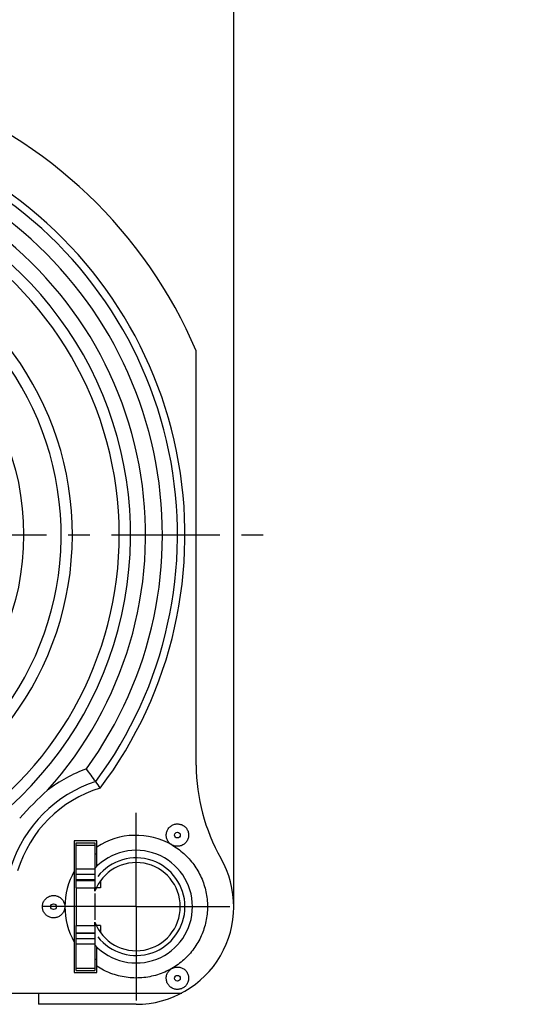
# Model space of a CAD drawing. Units: millimetres. Extents: x 0 to 420, y 0 to 297.
# Drawn here: x 120 to 160, y 172 to 250 of the extents above; entities that cross this region are included whole.
import ezdxf

# ---------------------------------------------------------------- set-up
doc = ezdxf.new("R2010")
doc.units = ezdxf.units.MM
doc.header["$LTSCALE"] = 23.1
doc.linetypes.add('CENTER', pattern=[0.6, 0.375, -0.075, 0.075, -0.075])
doc.layers.get('0').update_dxf_attribs({"linetype": 'CONTINUOUS'})
for name, color, linetype in [('BEZUGSACHSEN', 7, 'CONTINUOUS'), ('DEFAULT_1', 7, 'CENTER'), ('RUNDUNGEN', 7, 'CONTINUOUS'), ('ZEICHNUNGSBEMASSUNGEN', 7, 'CONTINUOUS')]:
    doc.layers.add(name, color=color, linetype=linetype)
doc.styles.get("Standard").update_dxf_attribs({"font": 'txt', "width": 0.7})
doc.dimstyles.new('DIMSTYLE_1', dxfattribs={"dimtxt": 3.5, "dimasz": 3.5, "dimexe": 0.18, "dimexo": 0.0625, "dimgap": 0.09, "dimtad": 1, "dimdec": 3, "dimlfac": 0.333333, "dimdsep": 46, "dimtxsty": 'STANDARD', "dimblk": '_FILLED', "dimblk1": '_FILLED', "dimblk2": '_FILLED', "dimcen": 0.09, "dimclrt": 5, "dimadec": 0, "dimazin": 0, "dimtp": 0.2, "dimtm": 0.2, "dimtfac": 1, "dimtdec": 3, "dimtofl": 0, "dimtmove": 0, "dimatfit": 3, "dimldrblk": '_FILLED', "dimfxl": 1, "dimtolj": 1, "dimarcsym": 0})
doc.dimstyles.new('DIMSTYLE_2', dxfattribs={"dimtxt": 3.5, "dimasz": 3.5, "dimexe": 0.18, "dimexo": 0.0625, "dimgap": 0.09, "dimtad": 1, "dimdec": 3, "dimlfac": 0.333333, "dimdsep": 46, "dimtxsty": 'STANDARD', "dimblk": '_FILLED', "dimblk1": '_FILLED', "dimblk2": '_FILLED', "dimcen": 0.09, "dimclrt": 5, "dimadec": 0, "dimazin": 0, "dimtp": 0.1, "dimtm": 0.1, "dimtfac": 1, "dimtdec": 3, "dimtofl": 0, "dimtmove": 0, "dimatfit": 3, "dimldrblk": '_FILLED', "dimfxl": 1, "dimtolj": 1, "dimarcsym": 0})

# ---------------------------------------------------------------- blocks, each defined once
blk = doc.blocks.new('_FILLED')
at = {"color": 0, "linetype": 'BYBLOCK'}
blk.add_solid([(0, 0), (-1, 0.125), (-1, -0.125)], dxfattribs=at)
blk = doc.blocks.new('*D0')
at = {"layer": 'ZEICHNUNGSBEMASSUNGEN', "color": 2, "linetype": 'CONTINUOUS'}
for p, q in [((62.039, 238.707), (62.039, 270.883)), ((137.039, 179.307), (137.039, 270.883)), ((62.039, 269.383), (99.539, 269.383)), ((137.039, 269.383), (99.539, 269.383))]:
    blk.add_line(p, q, dxfattribs=at)
at = {"layer": 'ZEICHNUNGSBEMASSUNGEN', "color": 2, "linetype": 'CONTINUOUS', "xscale": 3.5, "yscale": 3.5, "zscale": 3.5, "rotation": 180}
blk.add_blockref('_FILLED', (62.039, 269.383), dxfattribs=at)
at = {"layer": 'ZEICHNUNGSBEMASSUNGEN', "color": 2, "linetype": 'CONTINUOUS', "xscale": 3.5, "yscale": 3.5, "zscale": 3.5}
blk.add_blockref('_FILLED', (137.039, 269.383), dxfattribs=at)
at = {"layer": 'ZEICHNUNGSBEMASSUNGEN', "color": 5, "linetype": 'CONTINUOUS', "oblique": 15}
for s, width, p in [('25', 0.75, (88.539, 270.289)), ('[.984]', 0.630952, (97.289, 270.289))]:
    blk.add_text(s, height=3.5, dxfattribs=dict(at, width=width)).set_placement(p)
blk = doc.blocks.new('*D5')
at = {"layer": 'ZEICHNUNGSBEMASSUNGEN', "color": 2, "linetype": 'CONTINUOUS'}
for p, q in [((172.047, 178.557), (172.047, 271.208)), ((182.547, 174.807), (182.547, 271.208)), ((172.047, 269.708), (149.02, 269.708)), ((149.02, 269.708), (177.297, 269.708)), ((188.547, 269.708), (177.297, 269.708)), ((182.547, 269.708), (188.547, 269.708))]:
    blk.add_line(p, q, dxfattribs=at)
at = {"layer": 'ZEICHNUNGSBEMASSUNGEN', "color": 2, "linetype": 'CONTINUOUS', "xscale": 3.5, "yscale": 3.5, "zscale": 3.5}
blk.add_blockref('_FILLED', (172.047, 269.708), dxfattribs=at)
at = {"layer": 'ZEICHNUNGSBEMASSUNGEN', "color": 2, "linetype": 'CONTINUOUS', "xscale": 3.5, "yscale": 3.5, "zscale": 3.5, "rotation": 180}
blk.add_blockref('_FILLED', (182.547, 269.708), dxfattribs=at)
at = {"layer": 'ZEICHNUNGSBEMASSUNGEN', "color": 5, "linetype": 'CONTINUOUS', "oblique": 15}
for s, width, p in [('3,5', 0.666667, (149.02, 270.614)), ('[.138]', 0.583333, (159.52, 270.614))]:
    blk.add_text(s, height=3.5, dxfattribs=dict(at, width=width)).set_placement(p)

msp = doc.modelspace()

# ---------------------------------------------------------------- linework, layer by layer
at = {"color": 7, "linetype": 'CONTINUOUS'}
for p, q in [((134.0392, 190.6117), (134.0392, 223.7037)), ((126.0892, 184.5568), (124.2892, 184.5568)), ((124.2892, 184.5568), (124.2892, 174.0568)), ((126.0892, 182.5204), (126.0892, 184.5568)), ((125.9392, 182.3068), (124.4392, 182.3068)), ((124.4392, 180.8068), (124.4392, 177.8068)), ((125.9392, 176.3068), (124.4392, 176.3068)), ((126.0892, 174.0568), (126.0892, 176.0932)), ((124.2892, 174.0568), (126.0892, 174.0568)), ((72.5392, 172.4068), (132.8765, 172.4068)), ((121.4392, 172.4068), (121.4392, 171.5068)), ((129.2392, 171.5068), (121.4392, 171.5068))]:
    msp.add_line(p, q, dxfattribs=at)
at = {"color": 3, "linetype": 'CONTINUOUS'}
for p, q in [((126.3892, 181.3759), (126.3892, 180.8068)), ((126.3892, 180.8068), (125.9392, 180.8068)), ((125.9392, 180.3672), (125.9392, 178.2464)), ((126.3892, 177.8068), (125.9392, 177.8068)), ((126.3892, 177.8068), (126.3892, 177.2377))]:
    msp.add_line(p, q, dxfattribs=at)
at = {"color": 9, "linetype": 'CONTINUOUS'}
for centre, radius in [((99.5392, 209.0068), 20.7), ((132.5392, 185.0226), 0.2298)]:
    msp.add_circle(centre, radius, dxfattribs=at)
at = {"color": 7, "linetype": 'CONTINUOUS'}
for centre, radius, start, end in [((99.5392, 209.0068), 37.5, 23.073918, 69.815237), ((99.5392, 209.0068), 23.7, 140.447677, 78.531074), ((149.0392, 190.6117), 15, 180, 209.724329), ((129.2402, 179.3022), 5.7046, 60.048471, 123.530205), ((129.2392, 179.3068), 4.5, 222.833428, 137.166572), ((129.2392, 179.3068), 5.2981, 126.527462, 128.525845), ((129.2392, 179.3068), 3.525, 200.581969, 159.418031), ((129.2392, 179.3068), 7.8, 270, 29.724329), ((129.2392, 179.3068), 5.7, 150.275671, 180.003359), ((129.2392, 179.3068), 5.2981, 231.474155, 233.472538)]:
    msp.add_arc(centre, radius, start, end, dxfattribs=at)
at = {"color": 9, "linetype": 'CONTINUOUS'}
for radius, start, end in [(28.35, 313.819219, 72.764715), (24.6, 140.019449, 70.033942)]:
    msp.add_arc((99.5392, 209.0068), radius, start, end, dxfattribs=at)
at = {"color": 7, "linetype": 'CONTINUOUS'}
for points, knots in [([(132.9868, 185.7977), (133.0679, 185.7509), (133.2162, 185.6308), (133.3711, 185.3914), (133.4444, 185.116), (133.4289, 184.8315), (133.3263, 184.5659), (133.1465, 184.3449), (132.9073, 184.1904), (132.6317, 184.1173), (132.347, 184.1334), (132.1686, 184.2015), (132.0873, 184.2485)], [0, 0, 0, 0, 0.1001939, 0.200169, 0.300122, 0.4000206, 0.4998911, 0.5997599, 0.6996535, 0.7995981, 0.8995472, 1, 1, 1, 1]), ([(132.0884, 184.2451), (132.4297, 184.0468), (133.0767, 183.5777), (133.8801, 182.688), (134.4825, 181.6474), (134.855, 180.5042), (134.9812, 179.3085), (134.8557, 178.1128), (134.4839, 176.9694), (133.8822, 175.9284), (133.0794, 175.0385), (132.4331, 174.5687), (132.092, 174.3707)], [0, 0, 0, 0, 0.0993696, 0.1995328, 0.2996987, 0.3998642, 0.5000308, 0.6001951, 0.7003583, 0.8005228, 0.9006794, 1, 1, 1, 1]), ([(132.092, 174.3707), (131.7265, 174.161), (130.9481, 173.8196), (129.6986, 173.5783), (128.4267, 173.6176), (127.1953, 173.9355), (126.4398, 174.3238), (126.0892, 174.5563)], [0, 0, 0, 0, 0.2002677, 0.4002131, 0.6001483, 0.8000766, 1, 1, 1, 1]), ([(132.0766, 174.3629), (132.0816, 174.3643), (132.0904, 174.3677), (132.0983, 174.3731), (132.1014, 174.376)], [0, 0, 0, 0, 0.5477097, 1, 1, 1, 1]), ([(132.0959, 174.3701), (132.1812, 174.4177), (132.3637, 174.4843), (132.6508, 174.4939), (132.9224, 174.4161), (133.1569, 174.2589), (133.332, 174.0373), (133.4306, 173.7727), (133.4434, 173.4905), (133.3689, 173.2179), (133.2144, 172.9812), (133.0672, 172.8623), (132.9868, 172.8159)], [0, 0, 0, 0, 0.1048729, 0.2042322, 0.303694, 0.4031055, 0.5024943, 0.6018865, 0.701308, 0.8007839, 0.9002825, 1, 1, 1, 1])]:
    msp.add_open_spline(points, degree=3, knots=knots, dxfattribs=at)
at = {"layer": 'BEZUGSACHSEN', "color": 9, "linetype": 'CONTINUOUS'}
for centre in [(122.6392, 179.3068), (132.5392, 173.591)]:
    msp.add_circle(centre, 0.2298, dxfattribs=at)
at = {"layer": 'BEZUGSACHSEN', "color": 7, "linetype": 'CONTINUOUS'}
for points, knots in [([(132.0873, 184.2485), (132.0031, 184.2986), (131.8539, 184.4232), (131.7018, 184.6672), (131.6332, 184.9413), (131.6519, 185.2232), (131.7562, 185.4857), (131.936, 185.7035), (132.174, 185.8558), (132.4474, 185.9276), (132.7297, 185.9122), (132.9063, 185.8442), (132.9868, 185.7977)], [0, 0, 0, 0, 0.1050395, 0.2043728, 0.3038162, 0.4032098, 0.5025812, 0.6019562, 0.7013606, 0.8008193, 0.9003007, 1, 1, 1, 1]), ([(132.1033, 184.2354), (132.0994, 184.2389), (132.092, 184.245), (132.0834, 184.2492), (132.0793, 184.2503)], [0, 0, 0, 0, 0.5514122, 1, 1, 1, 1]), ([(121.7442, 179.3068), (121.7442, 179.4004), (121.7739, 179.5886), (121.9035, 179.8421), (122.1048, 180.0432), (122.3583, 180.1723), (122.6392, 180.2167), (122.9202, 180.1723), (123.1736, 180.0432), (123.3752, 179.8421), (123.5046, 179.5874), (123.5358, 179.3981), (123.5358, 179.3033)], [0, 0, 0, 0, 0.1000905, 0.1999571, 0.2998015, 0.3995912, 0.4993534, 0.5991156, 0.6989053, 0.7987496, 0.8986161, 1, 1, 1, 1]), ([(132.9868, 172.8159), (132.9056, 172.769), (132.7274, 172.7006), (132.4426, 172.6862), (132.1674, 172.7605), (131.9288, 172.9163), (131.75, 173.1381), (131.6487, 173.4043), (131.6346, 173.6889), (131.7092, 173.9641), (131.8658, 174.2027), (132.0144, 174.323), (132.0959, 174.3701)], [0, 0, 0, 0, 0.1001739, 0.20013, 0.300064, 0.3999437, 0.4997952, 0.5996446, 0.6995185, 0.7994428, 0.8993685, 1, 1, 1, 1])]:
    msp.add_open_spline(points, degree=3, knots=knots, dxfattribs=at)
at = {"layer": 'DEFAULT_1', "color": 7, "linetype": 'CENTER'}
for p, q in [((99.5392, 209.0068), (140.0424, 209.0068)), ((129.2392, 179.3068), (129.2392, 186.8068)), ((129.2392, 179.3068), (121.7392, 179.3068)), ((129.2392, 179.3068), (136.7392, 179.3068)), ((129.2392, 179.3068), (129.2392, 171.8068))]:
    msp.add_line(p, q, dxfattribs=at)
at = {"layer": 'RUNDUNGEN', "color": 7, "linetype": 'CONTINUOUS'}
for p, q in [((124.4392, 184.4068), (125.9392, 184.4068)), ((124.4392, 180.8068), (124.4392, 184.4068)), ((124.4392, 180.8068), (125.9392, 180.8068)), ((125.9392, 180.546), (125.9392, 180.8068)), ((124.4392, 177.8068), (125.9392, 177.8068)), ((124.4392, 174.2068), (124.4392, 177.8068)), ((125.9392, 177.8068), (125.9392, 178.0676)), ((124.4392, 174.2068), (125.9392, 174.2068))]:
    msp.add_line(p, q, dxfattribs=at)
at = {"layer": 'RUNDUNGEN', "color": 9, "linetype": 'CONTINUOUS'}
for p, q in [((124.4392, 184.2311), (125.9392, 184.2311)), ((125.9392, 181.8825), (124.4392, 181.8825)), ((125.9392, 181.4583), (124.4392, 181.4583)), ((124.4392, 181.4068), (125.9392, 181.4068)), ((124.4392, 177.2068), (125.9392, 177.2068)), ((125.9392, 177.1553), (124.4392, 177.1553)), ((125.9392, 176.7311), (124.4392, 176.7311)), ((124.4392, 174.3825), (125.9392, 174.3825))]:
    msp.add_line(p, q, dxfattribs=at)
at = {"layer": 'RUNDUNGEN', "color": 3, "linetype": 'CONTINUOUS'}
for p, q in [((125.9392, 184.4068), (125.9392, 180.8068)), ((125.9392, 177.8068), (125.9392, 174.2068))]:
    msp.add_line(p, q, dxfattribs=at)
at = {"layer": 'RUNDUNGEN', "color": 7, "linetype": 'CONTINUOUS'}
for centre, radius, start, end in [((99.5392, 209.0068), 33, 323.32508, 60), ((99.5392, 209.0068), 29.25, 120, 60), ((81.4845, 157.3818), 54.7793, 35.634347, 36.949424), ((129.2392, 179.3068), 10.5, 107.931708, 162.068292), ((84.5073, 159.5526), 51.0578, 34.923282, 35.630766), ((147.72, 160.8261), 37.7618, 132.604692, 137.395308), ((129.2555, 179.313), 5.7172, 180.065391, 209.697632)]:
    msp.add_arc(centre, radius, start, end, dxfattribs=at)
at = {"layer": 'RUNDUNGEN', "color": 9, "linetype": 'CONTINUOUS'}
for centre, radius, start, end in [((99.5392, 209.0068), 33.6, 322.992002, 60), ((99.5392, 209.0068), 31.8, 323.988709, 60), ((99.5392, 209.0068), 30.45, 317.967605, 60), ((129.2392, 179.3068), 11.7, 109.871373, 127.256263), ((129.2392, 179.3068), 9.9, 106.843865, 163.156135), ((129.2392, 179.3068), 3.9, 218.153475, 141.846525)]:
    msp.add_arc(centre, radius, start, end, dxfattribs=at)
at = {"layer": 'RUNDUNGEN', "color": 7, "linetype": 'CONTINUOUS'}
for points, knots in [([(123.5358, 179.3033), (123.5344, 179.2), (123.4985, 179.0035), (123.3572, 178.7484), (123.1528, 178.5561), (122.8993, 178.4353), (122.6212, 178.3975), (122.3448, 178.4463), (122.0963, 178.5771), (121.8995, 178.7776), (121.7732, 179.0286), (121.7442, 179.2144), (121.7442, 179.3068)], [0, 0, 0, 0, 0.1108374, 0.2093491, 0.308177, 0.4069496, 0.505698, 0.6044488, 0.7032286, 0.8020629, 0.9009199, 1, 1, 1, 1]), ([(123.5386, 179.3158), (123.5376, 179.312), (123.5363, 179.305), (123.537, 179.2979), (123.538, 179.2948)], [0, 0, 0, 0, 0.5503177, 1, 1, 1, 1])]:
    msp.add_open_spline(points, degree=3, knots=knots, dxfattribs=at)

# ---------------------------------------------------------------- dimensions: what is measured, and where the dimension line sits
at = {"layer": 'ZEICHNUNGSBEMASSUNGEN', "color": 2, "linetype": 'CONTINUOUS'}
dim = msp.add_linear_dim(base=(137.0392, 269.3833), p1=(62.0392, 238.7068), p2=(137.0392, 179.3068), dimstyle='DIMSTYLE_1', dxfattribs=at)
dim.commit()
dim.dimension.update_dxf_attribs({"geometry": '*D0', "text_midpoint": (99.5392, 272.0392), "dimtype": 160})
dim = msp.add_linear_dim(base=(172.0474, 269.7084), p1=(182.5474, 174.8068), p2=(172.0474, 178.5568), angle=180, dimstyle='DIMSTYLE_2', dxfattribs=at)
dim.commit()
dim.dimension.update_dxf_attribs({"geometry": '*D5', "text_midpoint": (160.3947, 272.3643), "dimtype": 160})

doc.saveas('drawing.dxf')
